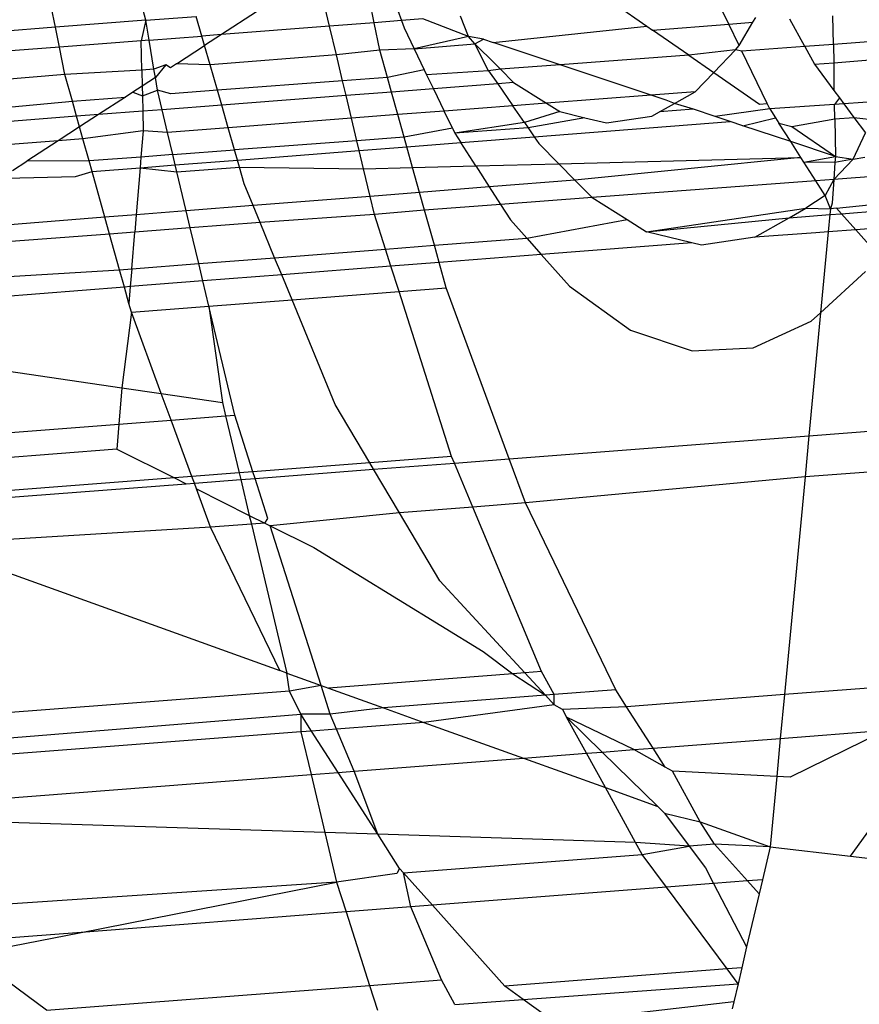
# Model space of a CAD drawing. Units: millimetres. Extents: x -17534 to -7965, y -16822 to -12666.
# Drawn here: x -11842 to -11838, y -14395 to -14391 of the extents above; entities that cross this region are included whole.
import ezdxf

# ---------------------------------------------------------------- set-up
doc = ezdxf.new("R2010")
doc.units = ezdxf.units.MM
doc.layers.add('Strefa bezpieczna', color=8, linetype='Continuous')
doc.dimstyles.get("Standard").update_dxf_attribs({"dimtxt": 180, "dimasz": 200, "dimexe": 0.18, "dimexo": 0.0625, "dimgap": 200, "dimtad": 0, "dimtih": 1, "dimtoh": 1, "dimlfac": 0.001, "dimzin": 0, "dimdsep": 46, "dimtxsty": 'Standard', "dimcen": 0.09, "dimse1": 1, "dimse2": 1, "dimadec": 0, "dimazin": 0, "dimtfac": 1, "dimtdec": 4, "dimtofl": 0, "dimtmove": 0, "dimatfit": 3, "dimfxl": 1, "dimtolj": 1, "dimtzin": 0, "dimarcsym": 0})

# ---------------------------------------------------------------- blocks, each defined once
blk = doc.blocks.new('*D1')
at = {"layer": 'Defpoints', "color": 0}
for p in [(-7965.148, -12784.081), (-15365.148, -14392.6759), (-7965.148, -14392.6759)]:
    blk.add_point(p, dxfattribs=at)
at = {"layer": 'Strefa bezpieczna', "color": 0, "lineweight": -2}
for p, q in [((-15165.148, -12784.081), (-12128.8236, -12784.081)), ((-8165.148, -12784.081), (-11218.8236, -12784.081))]:
    blk.add_line(p, q, dxfattribs=at)
at = {"layer": 'Strefa bezpieczna', "color": 0}
for points in [[(-15165.148, -12750.7476), (-15165.148, -12817.4143), (-15365.148, -12784.081)], [(-8165.148, -12817.4143), (-8165.148, -12750.7476), (-7965.148, -12784.081)]]:
    blk.add_solid(points, dxfattribs=at)
at = {"layer": 'Strefa bezpieczna', "color": 0, "insert": (-11673.8236, -12784.081), "char_height": 180, "attachment_point": 5}
blk.add_mtext('\\A1;7.40', dxfattribs=at)
blk = doc.blocks.new('*D4')
at = {"layer": 'Defpoints', "color": 0}
for p in [(-11829.1022, -13963.3579), (-17295.0067, -16821.9938), (-11829.1022, -16821.9938)]:
    blk.add_point(p, dxfattribs=at)
at = {"layer": 'Strefa bezpieczna', "color": 0, "lineweight": -2}
for p, q in [((-17295.0067, -14163.3579), (-17295.0067, -15102.6759)), ((-17295.0067, -16621.9938), (-17295.0067, -15682.6759))]:
    blk.add_line(p, q, dxfattribs=at)
at = {"layer": 'Strefa bezpieczna', "color": 0}
for points in [[(-17261.6733, -14163.3579), (-17328.34, -14163.3579), (-17295.0067, -13963.3579)], [(-17328.34, -16621.9938), (-17261.6733, -16621.9938), (-17295.0067, -16821.9938)]]:
    blk.add_solid(points, dxfattribs=at)
at = {"layer": 'Strefa bezpieczna', "color": 0, "insert": (-17295.0067, -15392.6759), "char_height": 180, "attachment_point": 5}
blk.add_mtext('\\A1;2.86', dxfattribs=at)

msp = doc.modelspace()

# ---------------------------------------------------------------- linework, layer by layer
for p, q in [((-11842.1115, -14390.7911), (-11842.1312, -14390.6946)), ((-11841.6914, -14390.7587), (-11841.716, -14390.6632)), ((-11840.8378, -14390.786), (-11840.8596, -14390.6946)), ((-11840.6305, -14390.77), (-11840.6508, -14390.6707)), ((-11839.5123, -14390.6838), (-11839.3647, -14390.7859)), ((-11838.9841, -14390.776), (-11839.0297, -14390.6815)), ((-11841.6914, -14390.7587), (-11841.4568, -14390.7406)), ((-11841.4307, -14390.8317), (-11841.4568, -14390.7406)), ((-11841.1775, -14390.7191), (-11841.3396, -14390.8247)), ((-11840.5217, -14390.7137), (-11840.5045, -14390.7603)), ((-11840.1935, -14390.8346), (-11840.2303, -14390.7391)), ((-11838.8725, -14390.7673), (-11838.8589, -14390.7453)), ((-11838.498, -14390.8712), (-11838.5004, -14390.7381)), ((-11842.1115, -14390.7911), (-11842.9594, -14390.8565)), ((-11841.6914, -14390.7587), (-11842.1115, -14390.7911)), ((-11842.0928, -14390.8828), (-11842.1115, -14390.7911)), ((-11841.6914, -14390.7587), (-11841.7122, -14390.8534)), ((-11841.676, -14390.8506), (-11841.6914, -14390.7587)), ((-11840.8378, -14390.786), (-11841.3396, -14390.8247)), ((-11840.6305, -14390.77), (-11840.8378, -14390.786)), ((-11840.8062, -14390.9189), (-11840.8378, -14390.786)), ((-11840.5045, -14390.7603), (-11840.6305, -14390.77)), ((-11840.6045, -14390.8974), (-11840.6305, -14390.77)), ((-11840.405, -14390.7526), (-11840.5045, -14390.7603)), ((-11840.5045, -14390.7603), (-11840.492, -14390.7943)), ((-11840.492, -14390.7943), (-11840.4455, -14390.8906)), ((-11840.1935, -14390.8346), (-11840.405, -14390.7526)), ((-11840.0776, -14390.8618), (-11839.3647, -14390.7859)), ((-11839.3647, -14390.7859), (-11839.3387, -14390.8038)), ((-11839.3387, -14390.8038), (-11838.9841, -14390.776)), ((-11838.9841, -14390.776), (-11838.8725, -14390.7673)), ((-11838.9363, -14390.8751), (-11838.9841, -14390.776)), ((-11838.9363, -14390.8751), (-11838.8725, -14390.7673)), ((-11838.6311, -14390.881), (-11838.701, -14390.7538)), ((-11841.676, -14390.8506), (-11841.4307, -14390.8317)), ((-11841.3396, -14390.8247), (-11841.4307, -14390.8317)), ((-11841.4181, -14390.8758), (-11841.4307, -14390.8317)), ((-11841.3396, -14390.8247), (-11841.4181, -14390.8758)), ((-11840.1935, -14390.8346), (-11840.4455, -14390.8906)), ((-11840.1635, -14390.8685), (-11840.1935, -14390.8346)), ((-11840.1229, -14390.8467), (-11840.1935, -14390.8346)), ((-11839.1692, -14390.921), (-11839.3387, -14390.8038)), ((-11842.0928, -14390.8828), (-11842.9725, -14390.9506)), ((-11841.7122, -14390.8534), (-11842.0928, -14390.8828)), ((-11842.0669, -14391.0101), (-11842.0928, -14390.8828)), ((-11841.676, -14390.8506), (-11841.7122, -14390.8534)), ((-11841.7095, -14390.9898), (-11841.7122, -14390.8534)), ((-11841.6535, -14390.9854), (-11841.676, -14390.8506)), ((-11841.5491, -14390.9611), (-11841.4181, -14390.8758)), ((-11841.3926, -14390.9649), (-11841.4181, -14390.8758)), ((-11840.4455, -14390.8906), (-11840.1635, -14390.8685)), ((-11840.1635, -14390.8685), (-11840.1229, -14390.8467)), ((-11840.0679, -14390.9626), (-11840.1635, -14390.8685)), ((-11840.0992, -14390.993), (-11840.1635, -14390.8685)), ((-11840.1229, -14390.8467), (-11840.0776, -14390.8618)), ((-11839.7668, -14390.9654), (-11840.0776, -14390.8618)), ((-11838.9529, -14390.8966), (-11838.9363, -14390.8751)), ((-11838.6311, -14390.881), (-11838.9229, -14390.9027)), ((-11838.498, -14390.8712), (-11838.6311, -14390.881)), ((-11838.6311, -14390.881), (-11838.5864, -14390.9625)), ((-11838.1051, -14390.842), (-11838.498, -14390.8712)), ((-11838.498, -14390.8712), (-11838.4965, -14390.9555)), ((-11840.8062, -14390.9189), (-11841.3926, -14390.9649)), ((-11840.6045, -14390.8974), (-11840.8062, -14390.9189)), ((-11840.7772, -14391.0405), (-11840.8062, -14390.9189)), ((-11840.4455, -14390.8906), (-11840.6045, -14390.8974)), ((-11840.5689, -14391.025), (-11840.6045, -14390.8974)), ((-11840.4455, -14390.8906), (-11840.3985, -14390.9881)), ((-11839.1692, -14390.921), (-11839.7668, -14390.9654)), ((-11838.9529, -14390.8966), (-11839.1692, -14390.921)), ((-11839.1692, -14390.921), (-11839.0535, -14391.001)), ((-11839.0535, -14391.001), (-11838.9529, -14390.8966)), ((-11838.9229, -14390.9027), (-11838.9529, -14390.8966)), ((-11838.8061, -14391.145), (-11838.9229, -14390.9027)), ((-11838.4965, -14390.9555), (-11838.1418, -14390.9282)), ((-11841.5982, -14390.965), (-11841.6535, -14390.9854)), ((-11841.5982, -14390.965), (-11841.6469, -14391.0248)), ((-11841.5772, -14390.9794), (-11841.5982, -14390.965)), ((-11841.5491, -14390.9611), (-11841.5772, -14390.9794)), ((-11841.3926, -14390.9649), (-11841.5491, -14390.9611)), ((-11841.3587, -14391.0837), (-11841.3926, -14390.9649)), ((-11840.0448, -14390.9861), (-11840.0679, -14390.9626)), ((-11839.7668, -14390.9654), (-11840.0448, -14390.9861)), ((-11839.3446, -14391.1062), (-11839.7668, -14390.9654)), ((-11838.5864, -14390.9625), (-11838.4965, -14390.9555)), ((-11838.5864, -14390.9625), (-11838.4954, -14391.0851)), ((-11838.4965, -14390.9555), (-11838.4954, -14391.0851)), ((-11842.0669, -14391.0101), (-11842.9761, -14391.0891)), ((-11841.7095, -14390.9898), (-11842.0669, -14391.0101)), ((-11842.0323, -14391.1337), (-11842.0669, -14391.0101)), ((-11841.6535, -14390.9854), (-11841.7095, -14390.9898)), ((-11841.7095, -14390.9898), (-11841.708, -14391.0646)), ((-11841.6469, -14391.0248), (-11841.6535, -14390.9854)), ((-11840.3985, -14390.9881), (-11840.5689, -14391.025)), ((-11840.3985, -14390.9881), (-11840.3872, -14391.0115)), ((-11840.0992, -14390.993), (-11840.3872, -14391.0115)), ((-11840.3872, -14391.0115), (-11840.3557, -14391.0768)), ((-11840.0448, -14390.9861), (-11840.0992, -14390.993)), ((-11840.0992, -14390.993), (-11840.0572, -14391.0538)), ((-11839.9839, -14391.0481), (-11840.0448, -14390.9861)), ((-11839.1395, -14391.0904), (-11839.0535, -14391.001)), ((-11839.0535, -14391.001), (-11838.8413, -14391.1477)), ((-11841.708, -14391.0646), (-11841.7511, -14391.0926)), ((-11841.6469, -14391.0248), (-11841.708, -14391.0646)), ((-11841.708, -14391.0646), (-11841.7071, -14391.1096)), ((-11841.6371, -14391.0834), (-11841.6469, -14391.0248)), ((-11840.7772, -14391.0405), (-11841.3587, -14391.0837)), ((-11840.5689, -14391.025), (-11840.7772, -14391.0405)), ((-11840.7612, -14391.108), (-11840.7772, -14391.0405)), ((-11840.5502, -14391.0918), (-11840.5689, -14391.025)), ((-11840.0572, -14391.0538), (-11840.3557, -14391.0768)), ((-11839.9839, -14391.0481), (-11840.0572, -14391.0538)), ((-11840.0572, -14391.0538), (-11839.9868, -14391.1557)), ((-11839.9839, -14391.0481), (-11839.831, -14391.1437)), ((-11841.7511, -14391.0926), (-11841.7861, -14391.1154)), ((-11841.7511, -14391.0926), (-11841.7071, -14391.1096)), ((-11841.7071, -14391.1096), (-11841.6371, -14391.0834)), ((-11841.7071, -14391.1096), (-11841.7057, -14391.1809)), ((-11841.6155, -14391.1739), (-11841.6371, -14391.0834)), ((-11841.5756, -14391.0998), (-11841.6371, -14391.0834)), ((-11841.3587, -14391.0837), (-11841.5756, -14391.0998)), ((-11841.339, -14391.1526), (-11841.3587, -14391.0837)), ((-11840.7612, -14391.108), (-11841.339, -14391.1526)), ((-11840.5502, -14391.0918), (-11840.7612, -14391.108)), ((-11840.7361, -14391.2135), (-11840.7612, -14391.108)), ((-11840.3557, -14391.0768), (-11840.5502, -14391.0918)), ((-11840.5209, -14391.1969), (-11840.5502, -14391.0918)), ((-11840.3557, -14391.0768), (-11840.3058, -14391.1803)), ((-11839.3446, -14391.1062), (-11839.831, -14391.1437)), ((-11839.1395, -14391.0904), (-11839.3446, -14391.1062)), ((-11839.2745, -14391.1295), (-11839.3446, -14391.1062)), ((-11839.2365, -14391.1452), (-11839.1395, -14391.0904)), ((-11838.4954, -14391.0851), (-11838.4703, -14391.1188)), ((-11842.9794, -14391.222), (-11842.0323, -14391.1337)), ((-11842.0323, -14391.1337), (-11841.7861, -14391.1154)), ((-11842.0125, -14391.2045), (-11842.0323, -14391.1337)), ((-11841.7861, -14391.1154), (-11841.9109, -14391.1967)), ((-11841.339, -14391.1526), (-11841.6155, -14391.1739)), ((-11841.3089, -14391.2576), (-11841.339, -14391.1526)), ((-11839.9868, -14391.1557), (-11840.3058, -14391.1803)), ((-11839.831, -14391.1437), (-11839.9868, -14391.1557)), ((-11839.9333, -14391.233), (-11839.9868, -14391.1557)), ((-11839.831, -14391.1437), (-11839.7684, -14391.1828)), ((-11839.3052, -14391.184), (-11839.2365, -14391.1452)), ((-11839.2365, -14391.1452), (-11839.2745, -14391.1295)), ((-11839.1481, -14391.1717), (-11839.2365, -14391.1452)), ((-11838.8413, -14391.1477), (-11838.8061, -14391.145)), ((-11838.7941, -14391.1698), (-11838.8061, -14391.145)), ((-11838.493, -14391.1503), (-11838.7941, -14391.1698)), ((-11838.4703, -14391.1188), (-11838.493, -14391.1503)), ((-11838.4494, -14391.147), (-11838.493, -14391.1503)), ((-11838.4918, -14391.2161), (-11838.493, -14391.1503)), ((-11838.4703, -14391.1188), (-11838.4494, -14391.147)), ((-11838.2365, -14391.1309), (-11838.4494, -14391.147)), ((-11838.4494, -14391.147), (-11838.4031, -14391.2094)), ((-11842.0125, -14391.2045), (-11842.9046, -14391.2733)), ((-11841.9109, -14391.1967), (-11842.0125, -14391.2045)), ((-11841.9988, -14391.2539), (-11842.0125, -14391.2045)), ((-11841.9109, -14391.1967), (-11841.9988, -14391.2539)), ((-11841.7057, -14391.1809), (-11841.9109, -14391.1967)), ((-11841.6155, -14391.1739), (-11841.7057, -14391.1809)), ((-11841.7057, -14391.1809), (-11841.7039, -14391.2723)), ((-11841.5904, -14391.2793), (-11841.6155, -14391.1739)), ((-11840.5209, -14391.1969), (-11840.7361, -14391.2135)), ((-11840.3058, -14391.1803), (-11840.5209, -14391.1969)), ((-11840.4917, -14391.3014), (-11840.5209, -14391.1969)), ((-11840.2677, -14391.2591), (-11840.3058, -14391.1803)), ((-11839.7684, -14391.1828), (-11839.9333, -14391.233)), ((-11839.7684, -14391.1828), (-11839.6519, -14391.211)), ((-11839.5523, -14391.2352), (-11839.3409, -14391.2041)), ((-11839.3409, -14391.2041), (-11839.3052, -14391.184)), ((-11839.1481, -14391.1717), (-11839.3052, -14391.184)), ((-11839.0475, -14391.2053), (-11839.1481, -14391.1717)), ((-11838.7941, -14391.1698), (-11839.0475, -14391.2053)), ((-11838.978, -14391.2284), (-11839.0475, -14391.2053)), ((-11838.7941, -14391.1698), (-11838.7672, -14391.2119)), ((-11840.7361, -14391.2135), (-11841.3089, -14391.2576)), ((-11840.7112, -14391.318), (-11840.7361, -14391.2135)), ((-11839.9333, -14391.233), (-11840.2565, -14391.2825)), ((-11839.9333, -14391.233), (-11839.9161, -14391.2579)), ((-11839.6519, -14391.211), (-11839.9161, -14391.2579)), ((-11839.8872, -14391.2997), (-11838.978, -14391.2284)), ((-11839.6519, -14391.211), (-11839.5523, -14391.2352)), ((-11838.918, -14391.2484), (-11838.978, -14391.2284)), ((-11838.918, -14391.2484), (-11838.7672, -14391.2119)), ((-11838.6964, -14391.3223), (-11838.918, -14391.2484)), ((-11838.7672, -14391.2119), (-11838.7518, -14391.2358)), ((-11838.7518, -14391.2358), (-11838.6909, -14391.2518)), ((-11838.6964, -14391.3223), (-11838.7518, -14391.2358)), ((-11838.6909, -14391.2518), (-11838.4918, -14391.2161)), ((-11838.6909, -14391.2518), (-11838.4887, -14391.3916)), ((-11838.4918, -14391.2161), (-11838.4031, -14391.2094)), ((-11838.4918, -14391.2161), (-11838.4887, -14391.3916)), ((-11838.4031, -14391.2094), (-11838.3494, -14391.2817)), ((-11838.4031, -14391.2094), (-11838.2933, -14391.2224)), ((-11841.9988, -14391.2539), (-11842.0979, -14391.3185)), ((-11841.9832, -14391.3096), (-11841.9988, -14391.2539)), ((-11841.7039, -14391.2723), (-11841.9832, -14391.3096)), ((-11841.7039, -14391.2723), (-11841.7139, -14391.3938)), ((-11841.5904, -14391.2793), (-11841.7039, -14391.2723)), ((-11841.3089, -14391.2576), (-11841.5904, -14391.2793)), ((-11841.5658, -14391.3826), (-11841.5904, -14391.2793)), ((-11841.2794, -14391.3609), (-11841.3089, -14391.2576)), ((-11840.2677, -14391.2591), (-11840.4917, -14391.3014)), ((-11840.2677, -14391.2591), (-11840.2565, -14391.2825)), ((-11839.9161, -14391.2579), (-11840.2565, -14391.2825)), ((-11840.2565, -14391.2825), (-11840.2283, -14391.3265)), ((-11839.9161, -14391.2579), (-11839.8872, -14391.2997)), ((-11838.4061, -14391.4039), (-11838.3494, -14391.2817)), ((-11842.0979, -14391.3185), (-11842.7639, -14391.3698)), ((-11842.0979, -14391.3185), (-11842.2437, -14391.4134)), ((-11841.9832, -14391.3096), (-11842.0979, -14391.3185)), ((-11841.9546, -14391.4119), (-11841.9832, -14391.3096)), ((-11840.7112, -14391.318), (-11841.2794, -14391.3609)), ((-11840.4917, -14391.3014), (-11840.7112, -14391.318)), ((-11840.7003, -14391.3635), (-11840.7112, -14391.318)), ((-11840.4792, -14391.3461), (-11840.4917, -14391.3014)), ((-11840.4792, -14391.3461), (-11840.2283, -14391.3265)), ((-11840.2283, -14391.3265), (-11839.8872, -14391.2997)), ((-11840.1586, -14391.4352), (-11840.2283, -14391.3265)), ((-11839.8872, -14391.2997), (-11839.8656, -14391.3309)), ((-11839.8656, -14391.3309), (-11839.7731, -14391.4251)), ((-11838.4887, -14391.3916), (-11838.6964, -14391.3223)), ((-11838.6493, -14391.3958), (-11838.6964, -14391.3223)), ((-11841.5658, -14391.3826), (-11841.7139, -14391.3938)), ((-11841.5658, -14391.3826), (-11841.2794, -14391.3609)), ((-11841.5544, -14391.4305), (-11841.5658, -14391.3826)), ((-11841.266, -14391.4078), (-11841.2794, -14391.3609)), ((-11841.266, -14391.4078), (-11840.7003, -14391.3635)), ((-11840.7003, -14391.3635), (-11840.4792, -14391.3461)), ((-11840.68, -14391.4488), (-11840.7003, -14391.3635)), ((-11840.4522, -14391.4428), (-11840.4792, -14391.3461)), ((-11842.3104, -14391.4568), (-11842.2437, -14391.4134)), ((-11841.9546, -14391.4119), (-11842.2437, -14391.4134)), ((-11841.7139, -14391.3938), (-11841.9546, -14391.4119)), ((-11841.941, -14391.4608), (-11841.9546, -14391.4119)), ((-11841.7139, -14391.3938), (-11841.718, -14391.4433)), ((-11841.718, -14391.4433), (-11841.5544, -14391.4305)), ((-11841.5544, -14391.4305), (-11841.266, -14391.4078)), ((-11841.5468, -14391.4627), (-11841.5544, -14391.4305)), ((-11841.2564, -14391.4412), (-11841.266, -14391.4078)), ((-11840.4522, -14391.4428), (-11840.1586, -14391.4352)), ((-11840.1586, -14391.4352), (-11839.7731, -14391.4251)), ((-11840.1586, -14391.4352), (-11840.0962, -14391.5327)), ((-11839.7731, -14391.4251), (-11838.6493, -14391.3958)), ((-11839.7731, -14391.4251), (-11839.6984, -14391.5012)), ((-11838.6493, -14391.3958), (-11839.6984, -14391.5012)), ((-11838.6355, -14391.4173), (-11838.6493, -14391.3958)), ((-11838.6355, -14391.4173), (-11838.4887, -14391.3916)), ((-11838.5801, -14391.5038), (-11838.6355, -14391.4173)), ((-11838.4912, -14391.4184), (-11838.6355, -14391.4173)), ((-11838.4061, -14391.4039), (-11838.4962, -14391.4974)), ((-11838.4912, -14391.4184), (-11838.4962, -14391.4974)), ((-11838.4887, -14391.3916), (-11838.4912, -14391.4184)), ((-11838.4061, -14391.4039), (-11838.4912, -14391.4184)), ((-11838.4887, -14391.3916), (-11838.4061, -14391.4039)), ((-11838.4061, -14391.4039), (-11838.3526, -14391.395)), ((-11842.0177, -14391.4837), (-11841.941, -14391.4608)), ((-11841.941, -14391.4608), (-11841.718, -14391.4433)), ((-11841.8815, -14391.6736), (-11841.941, -14391.4608)), ((-11841.718, -14391.4433), (-11841.736, -14391.6621)), ((-11841.718, -14391.4433), (-11841.5468, -14391.4627)), ((-11841.5468, -14391.4627), (-11841.2564, -14391.4412)), ((-11841.5037, -14391.6438), (-11841.5468, -14391.4627)), ((-11841.2346, -14391.5176), (-11841.2564, -14391.4412)), ((-11841.2564, -14391.4412), (-11840.68, -14391.4488)), ((-11840.68, -14391.4488), (-11840.4522, -14391.4428)), ((-11840.6497, -14391.5764), (-11840.68, -14391.4488)), ((-11840.4199, -14391.5582), (-11840.4522, -14391.4428)), ((-11838.1457, -14391.471), (-11838.4962, -14391.4974)), ((-11842.3408, -14391.4921), (-11842.0177, -14391.4837)), ((-11841.1927, -14391.6192), (-11841.2346, -14391.5176)), ((-11839.6984, -14391.5012), (-11840.0962, -14391.5327)), ((-11839.6984, -14391.5012), (-11839.619, -14391.5821)), ((-11838.5801, -14391.5038), (-11839.619, -14391.5821)), ((-11838.4962, -14391.4974), (-11838.5801, -14391.5038)), ((-11838.536, -14391.5726), (-11838.5801, -14391.5038)), ((-11838.4962, -14391.4974), (-11838.536, -14391.5726)), ((-11838.4962, -14391.4974), (-11838.504, -14391.6084)), ((-11840.4199, -14391.5582), (-11840.6497, -14391.5764)), ((-11840.0962, -14391.5327), (-11840.4199, -14391.5582)), ((-11840.3968, -14391.6408), (-11840.4199, -14391.5582)), ((-11840.0962, -14391.5327), (-11840.0439, -14391.6142)), ((-11840.6497, -14391.5764), (-11841.1927, -14391.6192)), ((-11840.6296, -14391.6605), (-11840.6497, -14391.5764)), ((-11840.0439, -14391.6142), (-11840.3968, -14391.6408)), ((-11839.619, -14391.5821), (-11840.0439, -14391.6142)), ((-11840.0439, -14391.6142), (-11839.9983, -14391.6853)), ((-11839.619, -14391.5821), (-11839.456, -14391.6839)), ((-11838.536, -14391.5726), (-11838.6256, -14391.6318)), ((-11838.5116, -14391.6337), (-11838.536, -14391.5726)), ((-11838.504, -14391.6084), (-11838.5116, -14391.6337)), ((-11838.4833, -14391.6316), (-11838.1206, -14391.5938)), ((-11841.736, -14391.6621), (-11841.8815, -14391.6736)), ((-11841.736, -14391.6621), (-11841.7426, -14391.7424)), ((-11841.5037, -14391.6438), (-11841.736, -14391.6621)), ((-11841.1927, -14391.6192), (-11841.5037, -14391.6438)), ((-11841.4848, -14391.7229), (-11841.5037, -14391.6438)), ((-11841.1601, -14391.6984), (-11841.1927, -14391.6192)), ((-11840.6296, -14391.6605), (-11841.1601, -14391.6984)), ((-11840.3968, -14391.6408), (-11840.6296, -14391.6605)), ((-11840.5784, -14391.8211), (-11840.6296, -14391.6605)), ((-11840.3514, -14391.8035), (-11840.3968, -14391.6408)), ((-11839.3655, -14391.7405), (-11838.6256, -14391.6318)), ((-11838.7033, -14391.6757), (-11838.6256, -14391.6318)), ((-11838.7033, -14391.6757), (-11838.5142, -14391.661)), ((-11838.6256, -14391.6318), (-11838.5116, -14391.6337)), ((-11838.5142, -14391.661), (-11838.5219, -14391.7418)), ((-11838.5116, -14391.6337), (-11838.5142, -14391.661)), ((-11838.5142, -14391.661), (-11838.4607, -14391.6569)), ((-11838.4833, -14391.6316), (-11838.5116, -14391.6337)), ((-11838.4607, -14391.6569), (-11838.4833, -14391.6316)), ((-11838.4607, -14391.6569), (-11838.1472, -14391.6326)), ((-11838.3939, -14391.7318), (-11838.4607, -14391.6569)), ((-11841.8815, -14391.6736), (-11842.6604, -14391.7351)), ((-11841.8598, -14391.7512), (-11841.8815, -14391.6736)), ((-11841.1601, -14391.6984), (-11841.4848, -14391.7229)), ((-11841.0931, -14391.8611), (-11841.1601, -14391.6984)), ((-11839.9983, -14391.6853), (-11839.9225, -14391.7703)), ((-11839.9225, -14391.7703), (-11839.456, -14391.6839)), ((-11839.456, -14391.6839), (-11839.3655, -14391.7405)), ((-11839.3655, -14391.7405), (-11838.7033, -14391.6757)), ((-11838.8625, -14391.7657), (-11838.7033, -14391.6757)), ((-11841.8598, -14391.7512), (-11842.7503, -14391.8184)), ((-11841.7426, -14391.7424), (-11841.8598, -14391.7512)), ((-11841.8135, -14391.917), (-11841.8598, -14391.7512)), ((-11841.7566, -14391.9125), (-11841.7426, -14391.7424)), ((-11841.4848, -14391.7229), (-11841.7426, -14391.7424)), ((-11841.4454, -14391.8884), (-11841.4848, -14391.7229)), ((-11839.1556, -14391.7914), (-11839.3655, -14391.7405)), ((-11838.5803, -14391.7464), (-11838.8625, -14391.7657)), ((-11838.5219, -14391.7418), (-11838.5803, -14391.7464)), ((-11838.5219, -14391.7418), (-11838.5574, -14392.1166)), ((-11838.3939, -14391.7318), (-11838.5219, -14391.7418)), ((-11838.2053, -14391.717), (-11838.3939, -14391.7318)), ((-11838.293, -14391.8448), (-11838.3939, -14391.7318)), ((-11840.3514, -14391.8035), (-11839.9225, -14391.7703)), ((-11839.9225, -14391.7703), (-11839.8548, -14391.8461)), ((-11839.1556, -14391.7914), (-11839.8548, -14391.8461)), ((-11839.1112, -14391.8022), (-11839.1556, -14391.7914)), ((-11838.8625, -14391.7657), (-11839.1112, -14391.8022)), ((-11841.0931, -14391.8611), (-11840.5784, -14391.8211)), ((-11840.5784, -14391.8211), (-11840.3514, -14391.8035)), ((-11840.553, -14391.9008), (-11840.5784, -14391.8211)), ((-11840.3291, -14391.8833), (-11840.3514, -14391.8035)), ((-11839.8548, -14391.8461), (-11840.3291, -14391.8833)), ((-11839.8548, -14391.8461), (-11839.7239, -14391.9928)), ((-11841.7566, -14391.9125), (-11841.4454, -14391.8884)), ((-11841.4454, -14391.8884), (-11841.0931, -14391.8611)), ((-11841.4262, -14391.9691), (-11841.4454, -14391.8884)), ((-11841.0604, -14391.9405), (-11841.0931, -14391.8611)), ((-11840.3291, -14391.8833), (-11840.553, -14391.9008)), ((-11840.296, -14392.0018), (-11840.3291, -14391.8833)), ((-11842.9307, -14391.9856), (-11841.8135, -14391.917)), ((-11841.8135, -14391.917), (-11841.7566, -14391.9125)), ((-11841.791, -14391.9977), (-11841.8135, -14391.917)), ((-11841.7566, -14391.9125), (-11841.7634, -14391.9955)), ((-11840.553, -14391.9008), (-11841.0604, -14391.9405)), ((-11840.5153, -14392.0187), (-11840.553, -14391.9008)), ((-11838.5574, -14392.1166), (-11838.3486, -14391.9257)), ((-11841.4262, -14391.9691), (-11841.7634, -14391.9955)), ((-11841.0604, -14391.9405), (-11841.4262, -14391.9691)), ((-11841.3982, -14392.0868), (-11841.4262, -14391.9691)), ((-11841.0124, -14392.057), (-11841.0604, -14391.9405)), ((-11841.791, -14391.9977), (-11843.05, -14392.0962)), ((-11841.7634, -14391.9955), (-11841.791, -14391.9977)), ((-11841.7698, -14392.0734), (-11841.791, -14391.9977)), ((-11841.7634, -14391.9955), (-11841.7698, -14392.0734)), ((-11841.0124, -14392.057), (-11840.5153, -14392.0187)), ((-11840.5153, -14392.0187), (-11840.296, -14392.0018)), ((-11840.271, -14392.7846), (-11840.5153, -14392.0187)), ((-11840.0034, -14392.7954), (-11840.296, -14392.0018)), ((-11839.7239, -14391.9928), (-11839.4399, -14392.1973)), ((-11841.7583, -14392.1145), (-11841.7698, -14392.0734)), ((-11841.3982, -14392.0868), (-11841.0124, -14392.057)), ((-11840.8122, -14392.543), (-11841.0124, -14392.057)), ((-11841.7583, -14392.1145), (-11841.8021, -14392.4649)), ((-11841.7583, -14392.1145), (-11841.3982, -14392.0868)), ((-11841.6193, -14392.4916), (-11841.7583, -14392.1145)), ((-11841.2778, -14392.5924), (-11841.3982, -14392.0868)), ((-11841.3982, -14392.0868), (-11841.3357, -14392.5331)), ((-11838.5574, -14392.1166), (-11838.6115, -14392.688)), ((-11838.601, -14392.1564), (-11838.5574, -14392.1166)), ((-11838.8715, -14392.2802), (-11838.601, -14392.1564)), ((-11839.4399, -14392.1973), (-11839.1534, -14392.2939)), ((-11843.0599, -14392.281), (-11841.8021, -14392.4649)), ((-11839.1534, -14392.2939), (-11838.8715, -14392.2802)), ((-11841.8021, -14392.4649), (-11841.816, -14392.6339)), ((-11841.8021, -14392.4649), (-11841.6193, -14392.4916)), ((-11841.6193, -14392.4916), (-11841.3357, -14392.5331)), ((-11841.5738, -14392.6152), (-11841.6193, -14392.4916)), ((-11841.3357, -14392.5331), (-11841.3208, -14392.5957)), ((-11840.651, -14392.8139), (-11840.8122, -14392.543)), ((-11841.816, -14392.6339), (-11841.5738, -14392.6152)), ((-11841.5738, -14392.6152), (-11841.3208, -14392.5957)), ((-11841.477, -14392.8776), (-11841.5738, -14392.6152)), ((-11841.3208, -14392.5957), (-11841.2778, -14392.5924)), ((-11841.3208, -14392.5957), (-11841.2577, -14392.8607)), ((-11841.1938, -14392.8557), (-11841.2778, -14392.5924)), ((-11838.6115, -14392.688), (-11837.2751, -14392.585)), ((-11843.1027, -14392.7331), (-11841.816, -14392.6339)), ((-11841.816, -14392.6339), (-11841.8256, -14392.7504)), ((-11840.0034, -14392.7954), (-11838.6115, -14392.688)), ((-11838.6115, -14392.688), (-11838.6297, -14392.8795)), ((-11841.8256, -14392.7504), (-11843.1138, -14392.8497)), ((-11841.8256, -14392.7504), (-11841.5586, -14392.8839)), ((-11840.271, -14392.7846), (-11840.651, -14392.8139)), ((-11840.2582, -14392.815), (-11840.271, -14392.7846)), ((-11840.2582, -14392.815), (-11840.0034, -14392.7954)), ((-11839.9279, -14393.0003), (-11840.0034, -14392.7954)), ((-11837.3487, -14392.7807), (-11838.6297, -14392.8795)), ((-11840.651, -14392.8139), (-11841.1938, -14392.8557)), ((-11841.184, -14392.8864), (-11840.6332, -14392.8439)), ((-11840.6332, -14392.8439), (-11840.651, -14392.8139)), ((-11840.6332, -14392.8439), (-11840.2582, -14392.815)), ((-11840.5133, -14393.0454), (-11840.6332, -14392.8439)), ((-11840.1729, -14393.0192), (-11840.2582, -14392.815)), ((-11841.5586, -14392.8839), (-11843.1285, -14393.0049)), ((-11841.477, -14392.8776), (-11841.5586, -14392.8839)), ((-11841.5586, -14392.8839), (-11841.5041, -14392.9111)), ((-11841.2577, -14392.8607), (-11841.477, -14392.8776)), ((-11841.4658, -14392.9081), (-11841.477, -14392.8776)), ((-11841.4658, -14392.9081), (-11841.2503, -14392.8915)), ((-11841.1938, -14392.8557), (-11841.2577, -14392.8607)), ((-11841.2577, -14392.8607), (-11841.2503, -14392.8915)), ((-11841.2503, -14392.8915), (-11841.184, -14392.8864)), ((-11841.2503, -14392.8915), (-11841.2108, -14393.0577)), ((-11841.184, -14392.8864), (-11841.1938, -14392.8557)), ((-11841.1248, -14393.0718), (-11841.184, -14392.8864)), ((-11838.6297, -14392.8795), (-11839.9279, -14393.0003)), ((-11838.6297, -14392.8795), (-11838.7254, -14393.89)), ((-11843.1315, -14393.0365), (-11841.5041, -14392.9111)), ((-11841.5041, -14392.9111), (-11841.4658, -14392.9081)), ((-11841.4558, -14392.9352), (-11841.4658, -14392.9081)), ((-11841.3902, -14393.1131), (-11841.4558, -14392.9352)), ((-11841.4558, -14392.9352), (-11841.2108, -14393.0577)), ((-11840.1729, -14393.0192), (-11840.5133, -14393.0454)), ((-11839.9279, -14393.0003), (-11840.1729, -14393.0192)), ((-11839.8533, -14393.7834), (-11840.1729, -14393.0192)), ((-11839.5092, -14393.8683), (-11839.9279, -14393.0003)), ((-11841.2108, -14393.0577), (-11841.2011, -14393.0985)), ((-11841.2108, -14393.0577), (-11841.1388, -14393.0937)), ((-11841.1388, -14393.0937), (-11841.1248, -14393.0718)), ((-11840.5133, -14393.0454), (-11841.1139, -14393.1061)), ((-11840.3253, -14393.3616), (-11840.5133, -14393.0454)), ((-11841.3902, -14393.1131), (-11842.6965, -14393.193)), ((-11841.2011, -14393.0985), (-11841.3902, -14393.1131)), ((-11841.0693, -14393.7784), (-11841.3902, -14393.1131)), ((-11841.1388, -14393.0937), (-11841.2011, -14393.0985)), ((-11841.2011, -14393.0985), (-11841.0364, -14393.7902)), ((-11841.1388, -14393.0937), (-11841.1139, -14393.1061)), ((-11841.1139, -14393.1061), (-11840.9107, -14393.2076)), ((-11840.8774, -14393.8474), (-11841.1139, -14393.1061)), ((-11842.6965, -14393.193), (-11841.0693, -14393.7784)), ((-11840.9107, -14393.2076), (-11840.1245, -14393.6896)), ((-11839.9316, -14393.7895), (-11840.3253, -14393.3616)), ((-11840.1245, -14393.6896), (-11839.9864, -14393.7937)), ((-11841.0364, -14393.7902), (-11841.0693, -14393.7784)), ((-11841.0233, -14393.8737), (-11841.0364, -14393.7902)), ((-11841.0364, -14393.7902), (-11840.8774, -14393.8474)), ((-11839.9864, -14393.7937), (-11840.8431, -14393.8598)), ((-11839.9316, -14393.7895), (-11839.9864, -14393.7937)), ((-11839.9864, -14393.7937), (-11839.8359, -14393.8935)), ((-11839.8533, -14393.7834), (-11839.9316, -14393.7895)), ((-11839.8359, -14393.8935), (-11839.9316, -14393.7895)), ((-11839.7946, -14393.8903), (-11839.8533, -14393.7834)), ((-11840.8774, -14393.8474), (-11841.0233, -14393.8737)), ((-11840.8348, -14393.9809), (-11840.8774, -14393.8474)), ((-11840.8774, -14393.8474), (-11840.8431, -14393.8598)), ((-11838.0181, -14393.8355), (-11838.7254, -14393.89)), ((-11841.0233, -14393.8737), (-11843.3071, -14394.0497)), ((-11840.9715, -14393.9811), (-11841.0233, -14393.8737)), ((-11840.8431, -14393.8598), (-11840.5881, -14393.9515)), ((-11839.8359, -14393.8935), (-11840.5881, -14393.9515)), ((-11839.7946, -14393.8903), (-11839.8359, -14393.8935)), ((-11839.7952, -14393.9378), (-11839.8359, -14393.8935)), ((-11839.7952, -14393.9378), (-11839.7946, -14393.8903)), ((-11839.5092, -14393.8683), (-11839.7946, -14393.8903)), ((-11839.459, -14393.9466), (-11839.5092, -14393.8683)), ((-11838.7254, -14393.89), (-11839.459, -14393.9466)), ((-11838.7254, -14393.89), (-11838.7447, -14394.0933)), ((-11839.7952, -14393.9378), (-11840.4001, -14394.0191)), ((-11839.7566, -14393.9594), (-11839.7952, -14393.9378)), ((-11839.459, -14393.9466), (-11839.7566, -14393.9594)), ((-11839.3358, -14394.1389), (-11839.459, -14393.9466)), ((-11843.3285, -14394.1732), (-11840.9715, -14393.9811)), ((-11840.8348, -14393.9809), (-11840.9715, -14393.9811)), ((-11840.9214, -14394.0593), (-11840.9715, -14393.9811)), ((-11840.9715, -14393.9811), (-11840.9714, -14394.0632)), ((-11840.5881, -14393.9515), (-11840.8348, -14393.9809)), ((-11840.8057, -14394.0504), (-11840.8348, -14393.9809)), ((-11840.5881, -14393.9515), (-11840.4001, -14394.0191)), ((-11839.7566, -14393.9594), (-11839.7375, -14393.9944)), ((-11839.7375, -14393.9944), (-11839.5714, -14394.157)), ((-11839.4245, -14394.1457), (-11839.7375, -14393.9944)), ((-11839.645, -14394.1627), (-11839.7375, -14393.9944)), ((-11840.4001, -14394.0191), (-11840.8057, -14394.0504)), ((-11840.4001, -14394.0191), (-11839.9381, -14394.1853)), ((-11840.9714, -14394.0632), (-11843.3411, -14394.2459)), ((-11840.9214, -14394.0593), (-11840.9714, -14394.0632)), ((-11840.9714, -14394.0632), (-11840.9242, -14394.2613)), ((-11840.8057, -14394.0504), (-11840.9214, -14394.0593)), ((-11840.7981, -14394.2516), (-11840.9214, -14394.0593)), ((-11840.724, -14394.2459), (-11840.8057, -14394.0504)), ((-11838.7447, -14394.0933), (-11838.2561, -14394.0556)), ((-11838.2561, -14394.0556), (-11838.699, -14394.2736)), ((-11839.3358, -14394.1389), (-11838.7447, -14394.0933)), ((-11838.7447, -14394.0933), (-11838.7614, -14394.2705)), ((-11839.9381, -14394.1853), (-11839.645, -14394.1627)), ((-11839.645, -14394.1627), (-11839.5714, -14394.157)), ((-11839.5573, -14394.3223), (-11839.645, -14394.1627)), ((-11839.5714, -14394.157), (-11839.4245, -14394.1457)), ((-11839.5714, -14394.157), (-11839.3128, -14394.4102)), ((-11839.4245, -14394.1457), (-11839.3358, -14394.1389)), ((-11839.2792, -14394.2272), (-11839.4245, -14394.1457)), ((-11839.2792, -14394.2272), (-11839.3358, -14394.1389)), ((-11840.724, -14394.2459), (-11839.9381, -14394.1853)), ((-11839.9381, -14394.1853), (-11839.5573, -14394.3223)), ((-11838.4186, -14394.6409), (-11838.1127, -14394.2158)), ((-11843.3765, -14394.4504), (-11840.9242, -14394.2613)), ((-11840.9242, -14394.2613), (-11840.7981, -14394.2516)), ((-11840.9242, -14394.2613), (-11840.86, -14394.5311)), ((-11840.7981, -14394.2516), (-11840.724, -14394.2459)), ((-11840.6139, -14394.539), (-11840.7981, -14394.2516)), ((-11840.6139, -14394.539), (-11840.724, -14394.2459)), ((-11839.2451, -14394.2463), (-11839.2792, -14394.2272)), ((-11838.7614, -14394.2705), (-11839.2451, -14394.2463)), ((-11839.1166, -14394.4808), (-11839.2451, -14394.2463)), ((-11838.7614, -14394.2705), (-11838.7924, -14394.5975)), ((-11838.699, -14394.2736), (-11838.7614, -14394.2705)), ((-11839.4172, -14394.5774), (-11839.5573, -14394.3223)), ((-11839.5573, -14394.3223), (-11839.3128, -14394.4102)), ((-11840.86, -14394.5311), (-11843.3765, -14394.4504)), ((-11839.3128, -14394.4102), (-11839.2819, -14394.4406)), ((-11839.2819, -14394.4406), (-11839.1678, -14394.5935)), ((-11839.2819, -14394.4406), (-11839.1166, -14394.4808)), ((-11839.0502, -14394.5844), (-11839.1166, -14394.4808)), ((-11839.1166, -14394.4808), (-11838.7924, -14394.5975)), ((-11840.86, -14394.5311), (-11840.8053, -14394.7606)), ((-11840.6139, -14394.539), (-11840.86, -14394.5311)), ((-11839.4172, -14394.5774), (-11840.6139, -14394.539)), ((-11840.5126, -14394.6972), (-11840.6139, -14394.539)), ((-11839.3869, -14394.6325), (-11839.4172, -14394.5774)), ((-11839.1678, -14394.5935), (-11839.4172, -14394.5774)), ((-11839.0502, -14394.5844), (-11839.1678, -14394.5935)), ((-11838.8974, -14394.7556), (-11839.0502, -14394.5844)), ((-11838.7924, -14394.5975), (-11839.0502, -14394.5844)), ((-11840.4941, -14394.7179), (-11839.3869, -14394.6325)), ((-11839.3869, -14394.6325), (-11839.1678, -14394.5935)), ((-11839.274, -14394.7847), (-11839.3869, -14394.6325)), ((-11839.1678, -14394.5935), (-11839.092, -14394.6952)), ((-11838.7924, -14394.5975), (-11838.8282, -14394.7503)), ((-11838.7924, -14394.5975), (-11838.4186, -14394.6409)), ((-11838.4186, -14394.6409), (-11838.0159, -14394.6877)), ((-11840.5256, -14394.7203), (-11840.8053, -14394.7606)), ((-11840.5126, -14394.6972), (-11840.5256, -14394.7203)), ((-11840.5126, -14394.6972), (-11840.4941, -14394.7179)), ((-11840.3598, -14394.8684), (-11840.4941, -14394.7179)), ((-11840.4604, -14394.8762), (-11840.4941, -14394.7179)), ((-11839.092, -14394.6952), (-11839.0543, -14394.7677)), ((-11840.8053, -14394.7606), (-11842.7775, -14394.8939)), ((-11841.9922, -14394.9943), (-11840.8053, -14394.7606)), ((-11840.8053, -14394.7606), (-11840.7611, -14394.8993)), ((-11839.0543, -14394.7677), (-11839.274, -14394.7847)), ((-11838.8974, -14394.7556), (-11839.0543, -14394.7677)), ((-11839.0543, -14394.7677), (-11838.9013, -14395.0622)), ((-11838.8282, -14394.7503), (-11838.8974, -14394.7556)), ((-11838.8436, -14394.816), (-11838.8974, -14394.7556)), ((-11838.8282, -14394.7503), (-11838.8436, -14394.816)), ((-11839.274, -14394.7847), (-11840.3598, -14394.8684)), ((-11838.9922, -14395.1642), (-11839.274, -14394.7847)), ((-11838.8436, -14394.816), (-11838.9013, -14395.0622)), ((-11840.7611, -14394.8993), (-11841.9922, -14394.9943)), ((-11840.4604, -14394.8762), (-11840.7611, -14394.8993)), ((-11840.7611, -14394.8993), (-11840.6522, -14395.2405)), ((-11840.3598, -14394.8684), (-11840.4604, -14394.8762)), ((-11840.3188, -14395.2148), (-11840.4604, -14394.8762)), ((-11840.0247, -14395.2438), (-11840.3598, -14394.8684)), ((-11841.9922, -14394.9943), (-11842.5807, -14395.0396)), ((-11842.5055, -14395.0953), (-11841.9922, -14394.9943)), ((-11838.9013, -14395.0622), (-11838.9239, -14395.1589)), ((-11842.1531, -14395.3562), (-11842.5055, -14395.0953)), ((-11838.9922, -14395.1642), (-11840.0247, -14395.2438)), ((-11838.9239, -14395.1589), (-11838.9922, -14395.1642)), ((-11838.9412, -14395.2329), (-11838.9922, -14395.1642)), ((-11838.9239, -14395.1589), (-11838.9412, -14395.2329)), ((-11840.6522, -14395.2405), (-11840.3188, -14395.2148)), ((-11840.2562, -14395.3288), (-11840.3188, -14395.2148)), ((-11842.1531, -14395.3562), (-11840.6522, -14395.2405)), ((-11840.6522, -14395.2405), (-11840.6157, -14395.355)), ((-11839.9388, -14395.3056), (-11840.0247, -14395.2438)), ((-11839.9388, -14395.3056), (-11838.9412, -14395.2329)), ((-11838.9412, -14395.2329), (-11838.9609, -14395.3169)), ((-11840.2562, -14395.3288), (-11839.9388, -14395.3056)), ((-11839.7897, -14395.4131), (-11839.9388, -14395.3056)), ((-11838.9609, -14395.3169), (-11839.7897, -14395.4131)), ((-11838.9609, -14395.3169), (-11838.9686, -14395.3498))]:
    msp.add_line(p, q)

# ---------------------------------------------------------------- dimensions: what is measured, and where the dimension line sits
at = {"layer": 'Strefa bezpieczna'}
dim = msp.add_linear_dim(base=(-7965.148, -12784.081), p1=(-15365.148, -14392.6759), p2=(-7965.148, -14392.6759), dimstyle='Standard', dxfattribs=at)
dim.commit()
dim.dimension.update_dxf_attribs({"geometry": '*D1', "text_midpoint": (-11673.8236, -12784.081), "dimtype": 160})
dim = msp.add_linear_dim(base=(-17295.0067, -16821.9938), p1=(-11829.1022, -13963.3579), p2=(-11829.1022, -16821.9938), angle=90, dimstyle='Standard', dxfattribs=at)
dim.commit()
dim.dimension.update_dxf_attribs({"geometry": '*D4', "text_midpoint": (-17295.0067, -15392.6759)})

doc.saveas('drawing.dxf')
